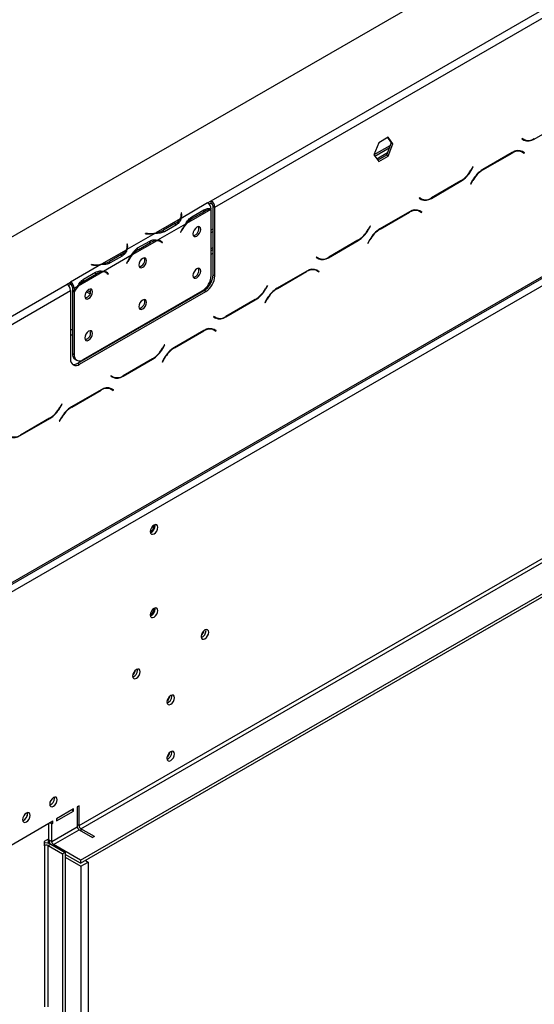
# Model space of a CAD drawing. Units: millimetres. Extents: x 82 to 5331, y 28 to 4025.
# Drawn here: x 4150 to 4351, y 829 to 1215 of the extents above; entities that cross this region are included whole.
import ezdxf

# ---------------------------------------------------------------- set-up
doc = ezdxf.new("R2010")
doc.units = ezdxf.units.MM
doc.header["$LTSCALE"] = 20

msp = doc.modelspace()

# ---------------------------------------------------------------- linework, layer by layer
at = {"color": 7, "linetype": 'Continuous', "lineweight": 25}
for p, q in [((4089.75, 1097.12), (5258.6, 1771.88)), ((5286.88, 1649), (4118.03, 974.24)), ((4142.78, 992.2), (5262.13, 1638.38)), ((4142.37, 991.28), (5261.72, 1637.47)), ((4172.97, 898.99), (5231.94, 1510.31)), ((4173.54, 885.43), (5254, 1509.17)), ((4173.54, 884.21), (5254, 1507.95)), ((4173.68, 897.76), (5232.64, 1509.09)), ((4224.81, 1144.07), (4672.76, 1402.66)), ((4226.22, 1141.62), (4674.17, 1400.21)), ((4351.42, 1168.33), (4363, 1175.02)), ((4290.48, 1166.91), (4288.62, 1162.12)), ((4294.19, 1169.06), (4290.48, 1166.91)), ((4295.34, 1166.82), (4293.48, 1162.03)), ((4293.89, 1168.88), (4295.34, 1166.82)), ((4296.05, 1166.41), (4294.19, 1169.06)), ((4296.05, 1166.41), (4295.34, 1166.82)), ((4346.7, 1168.58), (4346.6, 1168.41)), ((4346.6, 1168.41), (4347.42, 1167.94)), ((4347.48, 1168.13), (4346.7, 1168.58)), ((4346.77, 1168.54), (4346.7, 1168.58)), ((4346.77, 1168.54), (4347.48, 1168.13)), ((4288.96, 1161.64), (4294.6, 1164.9)), ((4294.19, 1161.63), (4296.05, 1166.41)), ((4342.85, 1163.05), (4331.27, 1156.37)), ((4331.33, 1156.24), (4342.79, 1162.86)), ((4345.81, 1163.8), (4346.08, 1163.66)), ((4346.08, 1163.66), (4346.79, 1163.25)), ((4346.79, 1163.25), (4347.57, 1162.8)), ((4346.96, 1163.39), (4346.83, 1163.46)), ((4347.67, 1162.98), (4346.85, 1163.45)), ((4346.86, 1163.21), (4346.96, 1163.39)), ((4346.96, 1163.39), (4347.67, 1162.98)), ((4347.57, 1162.8), (4347.67, 1162.98)), ((4288.62, 1162.12), (4290.48, 1159.48)), ((4293.48, 1162.03), (4290.07, 1160.06)), ((4290.48, 1159.48), (4294.19, 1161.63)), ((4294.19, 1161.63), (4293.48, 1162.03)), ((4327.41, 1157.44), (4326.64, 1156.1)), ((4326.69, 1155.97), (4327.51, 1157.39)), ((4327.51, 1157.39), (4327.41, 1157.44)), ((4327.41, 1157.44), (4327.51, 1157.39)), ((4311.12, 1145.06), (4322.69, 1151.75)), ((4322.64, 1151.88), (4311.18, 1145.26)), ((4327.27, 1152.15), (4326.45, 1150.73)), ((4326.55, 1150.67), (4327.33, 1152.02)), ((4326.45, 1150.73), (4326.55, 1150.67)), ((4223.39, 1143.25), (4224.81, 1144.07)), ((4224.81, 1143.25), (4224.81, 1144.07)), ((4306.4, 1145.31), (4306.3, 1145.14)), ((4306.3, 1145.14), (4307.12, 1144.67)), ((4307.18, 1144.87), (4306.4, 1145.31)), ((4306.47, 1145.27), (4306.4, 1145.31)), ((4306.47, 1145.27), (4307.18, 1144.87)), ((4223.39, 1143.25), (4212.95, 1137.22)), ((4224.67, 1140.72), (4215.05, 1135.16)), ((4217.16, 1137.85), (4221.87, 1140.57)), ((4217.5, 1137.25), (4222.22, 1139.97)), ((4223.39, 1143.25), (4223.39, 1143.25)), ((4223.97, 1142.77), (4224.81, 1143.25)), ((4224.81, 1114.86), (4224.81, 1140.72)), ((4225.51, 1142.02), (4226.22, 1141.62)), ((4225.51, 1115.08), (4225.51, 1142.02)), ((4226.22, 1114.67), (4226.22, 1141.62)), ((4302.54, 1139.79), (4290.96, 1133.1)), ((4291.02, 1132.97), (4302.48, 1139.59)), ((4305.51, 1140.53), (4305.78, 1140.39)), ((4305.78, 1140.39), (4306.48, 1139.99)), ((4306.48, 1139.99), (4307.26, 1139.54)), ((4306.65, 1140.12), (4306.52, 1140.2)), ((4307.36, 1139.71), (4306.54, 1140.18)), ((4306.55, 1139.95), (4306.65, 1140.12)), ((4306.65, 1140.12), (4307.36, 1139.71)), ((4307.26, 1139.54), (4307.36, 1139.71)), ((4212.65, 1137.05), (4203.03, 1131.49)), ((4213.15, 1139.36), (4212.95, 1139.35)), ((4212.95, 1139.35), (4213.03, 1138.87)), ((4213.15, 1138.55), (4213.06, 1138.54)), ((4213.06, 1137.66), (4213.06, 1138.48)), ((4213.23, 1138.88), (4213.15, 1139.36)), ((4213.15, 1138.55), (4213.15, 1139.36)), ((4213.22, 1138.07), (4213.15, 1138.55)), ((4216.79, 1137.66), (4217.5, 1137.25)), ((4214.74, 1134.99), (4203.76, 1128.65)), ((4210.77, 1135.29), (4206.06, 1132.57)), ((4206.06, 1131.76), (4206.06, 1132.57)), ((4211.12, 1134.69), (4206.41, 1131.97)), ((4213.17, 1132.58), (4212.79, 1131.83)), ((4212.79, 1131.83), (4212.9, 1131.79)), ((4212.8, 1131.85), (4212.9, 1131.79)), ((4212.9, 1131.79), (4213.28, 1132.53)), ((4224.81, 1132.7), (4225.51, 1133.11)), ((4224.81, 1131.72), (4225.51, 1132.13)), ((4287.11, 1134.18), (4286.33, 1132.83)), ((4286.39, 1132.7), (4287.21, 1134.12)), ((4287.21, 1134.12), (4287.11, 1134.18)), ((4287.11, 1134.18), (4287.21, 1134.12)), ((4202.72, 1131.31), (4191.74, 1124.97)), ((4203.46, 1128.47), (4193.83, 1122.92)), ((4195.94, 1125.61), (4200.66, 1128.33)), ((4199.03, 1131.31), (4199.01, 1131.2)), ((4199.01, 1131.2), (4199.85, 1131.16)), ((4199.86, 1131.27), (4199.03, 1131.31)), ((4199.03, 1131.2), (4199.03, 1131.31)), ((4204.9, 1128.11), (4204.19, 1128.52)), ((4205.01, 1128.16), (4204.63, 1128.46)), ((4204.96, 1128.08), (4205.01, 1128.16)), ((4205.01, 1128.16), (4205.72, 1127.75)), ((4205.23, 1127.89), (4205.61, 1127.58)), ((4205.72, 1127.75), (4205.34, 1128.05)), ((4270.81, 1121.8), (4282.39, 1128.48)), ((4282.33, 1128.61), (4270.87, 1121.99)), ((4286.96, 1128.88), (4286.15, 1127.46)), ((4286.25, 1127.41), (4287.02, 1128.75)), ((4191.44, 1124.8), (4181.81, 1119.24)), ((4191.94, 1127.12), (4191.74, 1127.11)), ((4191.74, 1127.11), (4191.81, 1126.63)), ((4191.94, 1126.3), (4191.84, 1126.3)), ((4191.84, 1125.42), (4191.84, 1126.23)), ((4192.01, 1126.64), (4191.94, 1127.12)), ((4191.94, 1126.3), (4191.94, 1127.12)), ((4192.01, 1125.82), (4191.94, 1126.3)), ((4195.58, 1125.41), (4196.29, 1125)), ((4196.29, 1125), (4201, 1127.72)), ((4205.61, 1127.58), (4205.72, 1127.75)), ((4224.81, 1124.61), (4225.51, 1125.02)), ((4286.15, 1127.46), (4286.25, 1127.41)), ((4193.53, 1122.74), (4182.55, 1116.4)), ((4189.56, 1123.05), (4184.84, 1120.33)), ((4184.84, 1119.51), (4184.84, 1120.33)), ((4189.91, 1122.45), (4185.2, 1119.73)), ((4191.96, 1120.33), (4191.57, 1119.58)), ((4191.68, 1119.54), (4192.06, 1120.29)), ((4266.09, 1122.05), (4265.99, 1121.87)), ((4265.99, 1121.87), (4266.81, 1121.4)), ((4266.87, 1121.6), (4266.09, 1122.05)), ((4266.16, 1122.01), (4266.09, 1122.05)), ((4266.16, 1122.01), (4266.87, 1121.6)), ((4181.51, 1119.07), (4169.65, 1112.22)), ((4177.81, 1119.07), (4177.8, 1118.95)), ((4177.8, 1118.95), (4178.63, 1118.91)), ((4178.65, 1119.03), (4177.81, 1119.07)), ((4177.81, 1118.95), (4177.81, 1119.07)), ((4191.57, 1119.58), (4191.68, 1119.54)), ((4191.58, 1119.6), (4191.68, 1119.54)), ((4262.24, 1116.52), (4250.66, 1109.84)), ((4250.72, 1109.71), (4262.18, 1116.32)), ((4265.2, 1117.26), (4265.47, 1117.13)), ((4265.47, 1117.13), (4266.18, 1116.72)), ((4266.18, 1116.72), (4266.96, 1116.27)), ((4266.35, 1116.85), (4266.22, 1116.93)), ((4267.06, 1116.44), (4266.24, 1116.92)), ((4266.25, 1116.68), (4266.35, 1116.85)), ((4266.35, 1116.85), (4267.06, 1116.44)), ((4266.96, 1116.27), (4267.06, 1116.44)), ((4182.24, 1116.23), (4172.62, 1110.67)), ((4174.37, 1113.16), (4175.08, 1112.75)), ((4174.73, 1113.36), (4179.44, 1116.08)), ((4175.08, 1112.75), (4179.79, 1115.48)), ((4183.69, 1115.86), (4182.98, 1116.27)), ((4183.8, 1115.91), (4183.42, 1116.21)), ((4183.74, 1115.83), (4183.8, 1115.91)), ((4183.8, 1115.91), (4184.5, 1115.5)), ((4184.01, 1115.64), (4184.39, 1115.34)), ((4184.5, 1115.5), (4184.12, 1115.81)), ((4184.39, 1115.34), (4184.5, 1115.5)), ((4225.51, 1115.08), (4226.22, 1114.67)), ((4113.08, 1079.57), (4168.24, 1111.41)), ((4114.5, 1077.12), (4169.65, 1108.96)), ((4168.24, 1111.41), (4169.65, 1112.23)), ((4168.82, 1110.93), (4169.65, 1111.41)), ((4169.65, 1112.23), (4169.65, 1112.22)), ((4169.65, 1111.41), (4169.65, 1112.23)), ((4169.65, 1112.22), (4169.65, 1111.41)), ((4169.65, 1111.41), (4169.65, 1111.41)), ((4169.65, 1108.96), (4169.65, 1082.01)), ((4171.07, 1109.78), (4170.36, 1110.18)), ((4170.36, 1110.18), (4170.36, 1109.09)), ((4170.36, 1109.09), (4171.07, 1108.68)), ((4170.36, 1108.86), (4170.46, 1109.03)), ((4170.36, 1108.86), (4171.07, 1108.45)), ((4170.36, 1108.86), (4170.36, 1084.25)), ((4172.32, 1110.5), (4171.07, 1109.78)), ((4171.07, 1109.78), (4171.07, 1108.68)), ((4172.48, 1080.38), (4221.98, 1108.96)), ((4174.6, 1081.8), (4221.27, 1108.74)), ((4222.68, 1108.55), (4221.98, 1108.96)), ((4246.8, 1110.91), (4246.03, 1109.56)), ((4246.08, 1109.43), (4246.9, 1110.85)), ((4246.9, 1110.85), (4246.8, 1110.91)), ((4246.8, 1110.91), (4246.9, 1110.85)), ((4171.07, 1108.45), (4171.07, 1083.84)), ((4173.19, 1079.97), (4222.68, 1108.55)), ((4175.86, 1108.46), (4177.26, 1107.64)), ((4230.51, 1098.53), (4242.08, 1105.21)), ((4242.03, 1105.34), (4230.57, 1098.73)), ((4246.66, 1105.61), (4245.84, 1104.2)), ((4245.94, 1104.14), (4246.72, 1105.48)), ((4245.84, 1104.2), (4245.94, 1104.14)), ((4225.79, 1098.78), (4225.69, 1098.61)), ((4225.69, 1098.61), (4226.51, 1098.13)), ((4226.57, 1098.33), (4225.79, 1098.78)), ((4225.86, 1098.74), (4225.79, 1098.78)), ((4225.86, 1098.74), (4226.57, 1098.33)), ((4221.93, 1093.25), (4210.35, 1086.57)), ((4224.9, 1093.99), (4225.17, 1093.86)), ((4225.17, 1093.86), (4225.87, 1093.45)), ((4225.87, 1093.45), (4226.65, 1093)), ((4226.04, 1093.58), (4225.91, 1093.66)), ((4226.75, 1093.18), (4225.93, 1093.65)), ((4225.94, 1093.41), (4226.04, 1093.58)), ((4226.04, 1093.58), (4226.75, 1093.18)), ((4226.65, 1093), (4226.75, 1093.18)), ((4210.41, 1086.44), (4221.87, 1093.05)), ((4206.5, 1087.64), (4205.72, 1086.3)), ((4205.78, 1086.17), (4206.6, 1087.58)), ((4206.6, 1087.58), (4206.5, 1087.64)), ((4206.5, 1087.64), (4206.6, 1087.58)), ((4170.36, 1084.25), (4171.07, 1083.84)), ((4171.4, 1081.96), (4172.1, 1081.55)), ((4190.2, 1075.26), (4201.78, 1081.94)), ((4201.72, 1082.07), (4190.26, 1075.46)), ((4206.35, 1082.35), (4205.54, 1080.93)), ((4205.64, 1080.87), (4206.41, 1082.22)), ((4172.48, 1080.38), (4173.19, 1079.97)), ((4205.54, 1080.93), (4205.64, 1080.87)), ((4185.48, 1075.51), (4185.38, 1075.34)), ((4185.38, 1075.34), (4186.2, 1074.87)), ((4186.26, 1075.06), (4185.48, 1075.51)), ((4185.55, 1075.47), (4185.48, 1075.51)), ((4185.55, 1075.47), (4186.26, 1075.06)), ((4181.63, 1069.98), (4170.05, 1063.3)), ((4184.59, 1070.73), (4184.86, 1070.59)), ((4184.86, 1070.59), (4185.57, 1070.18)), ((4185.57, 1070.18), (4186.34, 1069.73)), ((4185.74, 1070.32), (4185.61, 1070.39)), ((4186.44, 1069.91), (4185.63, 1070.38)), ((4185.64, 1070.14), (4185.74, 1070.32)), ((4185.74, 1070.32), (4186.44, 1069.91)), ((4170.11, 1063.17), (4181.57, 1069.79)), ((4186.34, 1069.73), (4186.44, 1069.91)), ((4166.19, 1064.37), (4165.42, 1063.03)), ((4165.47, 1062.9), (4166.29, 1064.32)), ((4166.29, 1064.32), (4166.19, 1064.37)), ((4166.19, 1064.37), (4166.29, 1064.32)), ((4149.9, 1051.99), (4161.47, 1058.68)), ((4161.42, 1058.81), (4149.96, 1052.19)), ((4166.05, 1059.08), (4165.23, 1057.66)), ((4165.33, 1057.6), (4166.11, 1058.95)), ((4165.23, 1057.66), (4165.33, 1057.6)), ((4202.46, 1016.85), (4202.46, 1016.93)), ((4202.81, 1016.65), (4202.77, 1017.05)), ((4202.46, 984.19), (4202.46, 984.27)), ((4202.81, 983.99), (4202.77, 984.39)), ((4221.83, 975.35), (4221.97, 975.32)), ((4221.89, 975.41), (4221.99, 975.38)), ((4222.75, 975.49), (4222.71, 975.9)), ((4195.88, 959.98), (4195.84, 960.39)), ((4209.32, 949.77), (4209.27, 950.18)), ((4209.32, 927.73), (4209.27, 928.13)), ((4163.36, 909.77), (4163.31, 910.17)), ((4152.75, 903.64), (4152.7, 904.05)), ((4170.85, 905.52), (4164.14, 901.64)), ((4164.14, 900.82), (4170.85, 904.7)), ((4170.85, 904.7), (4170.15, 905.11)), ((4170.85, 904.7), (4170.85, 905.52)), ((4172.97, 906.74), (4172.27, 906.34)), ((4172.27, 906.34), (4172.27, 898.58)), ((4172.97, 898.99), (4172.97, 906.74)), ((4117.33, 874.62), (4162.72, 900.82)), ((4162.23, 899.72), (4161.52, 900.13)), ((4162.72, 900.01), (4162.01, 900.42)), ((4162.23, 899.72), (4162.72, 900.01)), ((4162.72, 900.01), (4162.72, 900.82)), ((4164.14, 901.64), (4164.14, 900.82)), ((4161.17, 893.8), (4161.17, 899.93)), ((4161.17, 893.39), (4161.17, 899.93)), ((4162.23, 892.78), (4162.23, 899.72)), ((4162.23, 892.78), (4172.27, 898.58)), ((4162.93, 891.56), (4172.97, 897.35)), ((4172.97, 897.35), (4178.28, 894.29)), ((4178.98, 894.7), (4173.68, 897.76)), ((4161.17, 893.8), (4159.33, 892.74)), ((4159.33, 892.74), (4159.33, 891.11)), ((4160.85, 893.62), (4160.85, 892.15)), ((4161.17, 893.39), (4162.23, 892.78)), ((4178.98, 894.7), (4178.28, 894.29)), ((4159.33, 891.11), (4159.4, 891.15)), ((4159.4, 891.15), (4159.4, 827.87)), ((4160.81, 891.15), (4161.87, 891.76)), ((4160.81, 891.15), (4166.47, 887.88)), ((4160.81, 827.87), (4160.81, 891.15)), ((4161.87, 891.76), (4167.53, 888.5)), ((4173.54, 885.43), (4162.93, 891.56)), ((4167.53, 888.5), (4166.47, 887.88)), ((4167.53, 888.5), (4167.53, 277.72)), ((4166.47, 887.88), (4166.47, 277.11)), ((4173.54, 884.21), (4167.53, 887.68)), ((4167.53, 886.66), (4173.72, 883.09)), ((4173.54, 885.43), (4173.54, 884.21)), ((4173.72, 883.09), (4176.55, 884.72)), ((4175.48, 885.33), (4176.55, 884.72)), ((4176.55, 884.72), (4176.55, 274.76)), ((4173.72, 883.09), (4173.72, 273.13))]:
    msp.add_line(p, q, dxfattribs=at)
at = {"color": 8, "linetype": 'Continuous', "lineweight": 25}
for p, q in [((4351.28, 1168.42), (4351.42, 1168.33)), ((4288.65, 1162.21), (4294.97, 1165.86)), ((4289.69, 1160.6), (4293.86, 1163.01)), ((4342.65, 1162.94), (4342.79, 1162.86)), ((4326.59, 1156.03), (4326.69, 1155.97)), ((4331.19, 1156.32), (4331.33, 1156.24)), ((4322.55, 1151.83), (4322.69, 1151.75)), ((4327.23, 1152.08), (4327.33, 1152.02)), ((4310.97, 1145.15), (4311.12, 1145.06)), ((4221.52, 1140.37), (4222.22, 1139.97)), ((4302.34, 1139.67), (4302.48, 1139.59)), ((4213.23, 1138.08), (4213.23, 1138.88)), ((4210.77, 1134.49), (4210.77, 1135.29)), ((4213.18, 1132.59), (4213.28, 1132.53)), ((4286.29, 1132.76), (4286.39, 1132.7)), ((4290.88, 1133.06), (4291.02, 1132.97)), ((4199.86, 1131.16), (4199.86, 1131.27)), ((4200.31, 1128.12), (4201, 1127.72)), ((4204.64, 1128.46), (4205.34, 1128.05)), ((4282.25, 1128.56), (4282.39, 1128.48)), ((4286.92, 1128.81), (4287.02, 1128.75)), ((4192.01, 1125.83), (4192.01, 1126.64)), ((4224.81, 1125.36), (4225.51, 1125.76)), ((4189.56, 1122.24), (4189.56, 1123.05)), ((4191.96, 1120.34), (4192.06, 1120.29)), ((4224.81, 1123.15), (4225.51, 1123.55)), ((4270.67, 1121.88), (4270.81, 1121.8)), ((4178.65, 1118.91), (4178.65, 1119.03)), ((4262.04, 1116.4), (4262.18, 1116.32)), ((4179.09, 1115.88), (4179.79, 1115.48)), ((4183.42, 1116.21), (4184.12, 1115.81)), ((4176.29, 1108.95), (4177.47, 1108.26)), ((4245.98, 1109.49), (4246.08, 1109.43)), ((4250.58, 1109.79), (4250.72, 1109.71)), ((4241.94, 1105.29), (4242.08, 1105.21)), ((4246.62, 1105.54), (4246.72, 1105.48)), ((4230.36, 1098.61), (4230.51, 1098.53)), ((4169.65, 1093.32), (4170.36, 1093.73)), ((4221.73, 1093.14), (4221.87, 1093.05)), ((4169.65, 1091.31), (4170.36, 1091.72)), ((4205.68, 1086.22), (4205.78, 1086.17)), ((4210.27, 1086.52), (4210.41, 1086.44)), ((4201.64, 1082.03), (4201.78, 1081.94)), ((4206.31, 1082.27), (4206.41, 1082.22)), ((4190.06, 1075.35), (4190.2, 1075.26)), ((4181.43, 1069.87), (4181.57, 1069.79)), ((4165.37, 1062.96), (4165.47, 1062.9)), ((4169.97, 1063.25), (4170.11, 1063.17)), ((4161.33, 1058.76), (4161.47, 1058.68)), ((4166.01, 1059.01), (4166.11, 1058.95)), ((4149.75, 1052.08), (4149.9, 1051.99)), ((4172.27, 899.39), (4172.97, 898.99)), ((4173.68, 897.76), (4173.68, 896.95)), ((4160.85, 892.15), (4161.33, 892.43)), ((4159.4, 891.15), (4159.33, 891.19)), ((4162.93, 891.56), (4162.93, 891.15))]:
    msp.add_line(p, q, dxfattribs=at)
at = {"color": 7, "linetype": 'Continuous', "lineweight": 25, "flags": 128}
for points in [[(4213.06, 1137.66), (4213.05, 1137.59), (4213.05, 1137.43)], [(4220.67, 1132.89), (4220.56, 1133.49), (4220.23, 1133.87), (4219.73, 1133.97), (4219.15, 1133.77), (4218.57, 1133.3), (4218.08, 1132.63), (4217.75, 1131.87), (4217.63, 1131.13), (4217.75, 1130.53), (4218.08, 1130.15), (4218.57, 1130.05), (4219.15, 1130.25), (4219.73, 1130.72), (4220.23, 1131.39), (4220.56, 1132.15), (4220.67, 1132.89)], [(4203.98, 1128.63), (4204.13, 1128.55), (4204.19, 1128.52)], [(4191.84, 1125.42), (4191.84, 1125.35), (4191.83, 1125.18)], [(4199.46, 1120.64), (4199.34, 1121.25), (4199.01, 1121.63), (4198.52, 1121.72), (4197.94, 1121.52), (4197.36, 1121.05), (4196.86, 1120.38), (4196.53, 1119.62), (4196.42, 1118.89), (4196.53, 1118.28), (4196.86, 1117.9), (4197.36, 1117.81), (4197.94, 1118.01), (4198.52, 1118.48), (4199.01, 1119.14), (4199.34, 1119.9), (4199.46, 1120.64)], [(4182.77, 1116.38), (4182.92, 1116.3), (4182.98, 1116.27)], [(4220.67, 1116.56), (4220.56, 1117.16), (4220.23, 1117.54), (4219.73, 1117.64), (4219.15, 1117.43), (4218.57, 1116.97), (4218.08, 1116.3), (4217.75, 1115.54), (4217.63, 1114.8), (4217.75, 1114.2), (4218.08, 1113.82), (4218.57, 1113.72), (4219.15, 1113.92), (4219.73, 1114.39), (4220.23, 1115.06), (4220.56, 1115.82), (4220.67, 1116.56)], [(4178.25, 1108.4), (4178.13, 1109), (4177.8, 1109.38), (4177.31, 1109.48), (4176.72, 1109.27), (4176.14, 1108.8), (4175.65, 1108.14), (4175.32, 1107.38), (4175.2, 1106.64), (4175.32, 1106.04), (4175.65, 1105.66), (4176.14, 1105.56), (4176.72, 1105.76), (4177.31, 1106.23), (4177.8, 1106.9), (4178.13, 1107.66), (4178.25, 1108.4)], [(4199.46, 1104.31), (4199.34, 1104.92), (4199.01, 1105.29), (4198.52, 1105.39), (4197.94, 1105.19), (4197.36, 1104.72), (4196.86, 1104.05), (4196.53, 1103.29), (4196.42, 1102.56), (4196.53, 1101.95), (4196.86, 1101.57), (4197.36, 1101.48), (4197.94, 1101.68), (4198.52, 1102.15), (4199.01, 1102.81), (4199.34, 1103.57), (4199.46, 1104.31)], [(4178.25, 1092.06), (4178.13, 1092.67), (4177.8, 1093.05), (4177.31, 1093.14), (4176.72, 1092.94), (4176.14, 1092.47), (4175.65, 1091.81), (4175.32, 1091.05), (4175.2, 1090.31), (4175.32, 1089.7), (4175.65, 1089.32), (4176.14, 1089.23), (4176.72, 1089.43), (4177.31, 1089.9), (4177.8, 1090.57), (4178.13, 1091.33), (4178.25, 1092.06)], [(4203.88, 1016.03), (4203.76, 1016.63), (4203.44, 1017), (4202.96, 1017.09), (4202.39, 1016.89), (4201.82, 1016.43), (4201.34, 1015.78), (4201.02, 1015.04), (4200.91, 1014.32), (4201.02, 1013.73), (4201.34, 1013.36), (4201.82, 1013.27), (4202.39, 1013.46), (4202.96, 1013.92), (4203.44, 1014.57), (4203.76, 1015.31), (4203.88, 1016.03)], [(4203.88, 983.37), (4203.76, 983.96), (4203.44, 984.33), (4202.96, 984.43), (4202.39, 984.23), (4201.82, 983.77), (4201.34, 983.12), (4201.02, 982.38), (4200.91, 981.66), (4201.02, 981.07), (4201.34, 980.7), (4201.82, 980.6), (4202.39, 980.8), (4202.96, 981.26), (4203.44, 981.91), (4203.76, 982.65), (4203.88, 983.37)], [(4223.82, 974.88), (4223.7, 975.47), (4223.38, 975.84), (4222.9, 975.93), (4222.33, 975.74), (4221.76, 975.28), (4221.28, 974.63), (4220.96, 973.89), (4220.85, 973.16), (4220.96, 972.57), (4221.28, 972.2), (4221.76, 972.11), (4222.33, 972.31), (4222.9, 972.77), (4223.38, 973.42), (4223.7, 974.16), (4223.82, 974.88)], [(4196.95, 959.37), (4196.83, 959.96), (4196.51, 960.33), (4196.03, 960.42), (4195.46, 960.22), (4194.89, 959.77), (4194.41, 959.12), (4194.09, 958.37), (4193.98, 957.65), (4194.09, 957.06), (4194.41, 956.69), (4194.89, 956.6), (4195.46, 956.8), (4196.03, 957.25), (4196.51, 957.9), (4196.83, 958.65), (4196.95, 959.37)], [(4210.38, 949.16), (4210.27, 949.75), (4209.95, 950.12), (4209.46, 950.21), (4208.9, 950.02), (4208.33, 949.56), (4207.85, 948.91), (4207.52, 948.17), (4207.41, 947.44), (4207.52, 946.85), (4207.85, 946.48), (4208.33, 946.39), (4208.9, 946.59), (4209.46, 947.05), (4209.95, 947.7), (4210.27, 948.44), (4210.38, 949.16)], [(4210.38, 927.11), (4210.27, 927.7), (4209.95, 928.07), (4209.46, 928.17), (4208.9, 927.97), (4208.33, 927.51), (4207.85, 926.86), (4207.52, 926.12), (4207.41, 925.4), (4207.52, 924.81), (4207.85, 924.44), (4208.33, 924.34), (4208.9, 924.54), (4209.46, 925), (4209.95, 925.65), (4210.27, 926.39), (4210.38, 927.11)], [(4164.42, 909.15), (4164.31, 909.74), (4163.98, 910.11), (4163.5, 910.21), (4162.93, 910.01), (4162.37, 909.55), (4161.88, 908.9), (4161.56, 908.16), (4161.45, 907.44), (4161.56, 906.85), (4161.88, 906.48), (4162.37, 906.38), (4162.93, 906.58), (4163.5, 907.04), (4163.98, 907.69), (4164.31, 908.43), (4164.42, 909.15)], [(4153.81, 903.03), (4153.7, 903.62), (4153.38, 903.99), (4152.9, 904.09), (4152.33, 903.89), (4151.76, 903.43), (4151.28, 902.78), (4150.96, 902.04), (4150.84, 901.32), (4150.96, 900.72), (4151.28, 900.35), (4151.76, 900.26), (4152.33, 900.46), (4152.9, 900.92), (4153.38, 901.57), (4153.7, 902.31), (4153.81, 903.03)]]:
    msp.add_lwpolyline(points, dxfattribs=at)
at = {"color": 7, "linetype": 'Continuous', "lineweight": 25}
for centre, radius, start, end in [((4348.11, 1170.79), 2.82, 240.3117, 262.6368), ((4349.08, 1171.6), 4.02, 245.686, 305.6182), ((4349.14, 1171.8), 4.02, 245.686, 305.6182), ((4345.13, 1159.59), 4.02, 65.686, 125.6182), ((4345.19, 1159.78), 4.02, 65.686, 125.6182), ((4316.53, 1161.67), 11.54, 301.9547, 331.1444), ((4316.59, 1161.54), 11.54, 301.9547, 331.1444), ((4337.38, 1146.58), 11.54, 121.9547, 151.1444), ((4337.44, 1146.45), 11.54, 121.9547, 151.1444), ((4223.15, 1141.48), 3.07, 2.6055, 57.3945), ((4307.81, 1147.52), 2.82, 240.3117, 262.6368), ((4308.77, 1148.34), 4.02, 245.686, 305.6182), ((4308.83, 1148.53), 4.02, 245.686, 305.6182), ((4224.87, 1135.68), 5.04, 92.2523, 121.7742), ((4221.71, 1140.64), 3.11, 5.7369, 57.1968), ((4223.98, 1141.95), 1.54, 2.6055, 57.3945), ((4304.83, 1136.32), 4.02, 65.686, 125.6182), ((4304.89, 1136.52), 4.02, 65.686, 125.6182), ((4208.39, 1139.74), 5.04, 298.2201, 327.7391), ((4210.28, 1138.48), 2.77, 328.6951, 8.0359), ((4210.47, 1138.48), 2.79, 333.1169, 8.2701), ((4222.56, 1128.8), 9.85, 120.9066, 139.7287), ((4201.27, 1141.18), 9.85, 280.2695, 299.0881), ((4225.32, 1126.37), 13.65, 140.8138, 152.9332), ((4225.05, 1126.53), 13.21, 139.185, 152.9629), ((4217.23, 1133.12), 2.72, 281.7999, 18.2055), ((4276.22, 1138.4), 11.54, 301.9547, 331.1444), ((4276.28, 1138.27), 11.54, 301.9547, 331.1444), ((4297.07, 1123.31), 11.54, 121.9547, 151.1444), ((4297.13, 1123.18), 11.54, 121.9547, 151.1444), ((4200.54, 1144.79), 13.65, 267.0673, 279.1846), ((4200.55, 1144.47), 13.21, 267.0376, 280.8131), ((4203.66, 1123.44), 5.04, 92.2523, 121.7742), ((4203.52, 1125.7), 2.77, 51.9592, 91.2958), ((4203.61, 1125.87), 2.79, 51.7253, 86.8743), ((4187.17, 1127.49), 5.04, 298.2201, 327.7391), ((4189.07, 1126.24), 2.77, 328.6951, 8.0359), ((4189.25, 1126.23), 2.79, 333.1169, 8.2701), ((4201.35, 1116.55), 9.85, 120.9066, 139.7287), ((4180.06, 1128.94), 9.85, 280.2695, 299.0881), ((4204.11, 1114.12), 13.65, 140.8138, 152.9332), ((4203.83, 1114.28), 13.21, 139.185, 152.9629), ((4196.01, 1120.88), 2.72, 281.7999, 18.2055), ((4267.5, 1124.26), 2.82, 240.3117, 262.6368), ((4268.47, 1125.07), 4.02, 245.686, 305.6182), ((4268.53, 1125.26), 4.02, 245.686, 305.6182), ((4179.33, 1132.54), 13.65, 267.0673, 279.1846), ((4179.33, 1132.22), 13.21, 267.0376, 280.8131), ((4182.4, 1113.62), 2.79, 51.7253, 86.8743), ((4217.23, 1116.79), 2.72, 281.7999, 18.2054), ((4264.52, 1113.05), 4.02, 65.686, 125.6182), ((4264.58, 1113.25), 4.02, 65.686, 125.6182), ((4180.13, 1104.3), 9.85, 120.9066, 139.7287), ((4182.44, 1111.19), 5.04, 92.2523, 121.7742), ((4182.31, 1113.46), 2.77, 51.9592, 91.2958), ((4217.13, 1115.21), 7.68, 302.6055, 357.3945), ((4217.84, 1115.43), 7.68, 302.6055, 357.3945), ((4218.54, 1115.02), 7.68, 302.6055, 357.3945), ((4166.58, 1108.82), 3.07, 2.6055, 57.3945), ((4168, 1109.64), 3.07, 2.6055, 57.3945), ((4168.83, 1110.11), 1.54, 2.6055, 57.3945), ((4182.56, 1102.08), 13.14, 139.1605, 151.0011), ((4182.81, 1101.93), 13.55, 140.788, 150.1077), ((4174.8, 1108.63), 2.72, 281.7999, 18.2054), ((4235.92, 1115.13), 11.54, 301.9547, 331.1444), ((4235.98, 1115), 11.54, 301.9547, 331.1444), ((4256.77, 1100.04), 11.54, 121.9547, 151.1444), ((4256.83, 1099.91), 11.54, 121.9547, 151.1444), ((4196.01, 1104.54), 2.72, 281.7999, 18.2055), ((4227.19, 1100.99), 2.82, 240.3117, 262.6368), ((4228.16, 1101.8), 4.02, 245.686, 305.6182), ((4228.22, 1102), 4.02, 245.686, 305.6182), ((4174.8, 1092.3), 2.72, 281.7999, 18.2055), ((4224.22, 1089.78), 4.02, 65.686, 125.6182), ((4224.28, 1089.98), 4.02, 65.686, 125.6182), ((4195.61, 1091.87), 11.54, 301.9547, 331.1444), ((4195.67, 1091.74), 11.54, 301.9547, 331.1444), ((4216.46, 1076.78), 11.54, 121.9547, 151.1444), ((4216.52, 1076.65), 11.54, 121.9547, 151.1444), ((4171.81, 1081.66), 2.18, 170.786, 309.2033), ((4172.81, 1083.98), 2.46, 173.7012, 234.9867), ((4173.22, 1083.49), 2.18, 170.786, 309.2033), ((4170.95, 1082.6), 2.69, 257.24, 304.5426), ((4186.89, 1077.72), 2.82, 240.3117, 262.6368), ((4187.86, 1078.53), 4.02, 245.686, 305.6182), ((4187.92, 1078.73), 4.02, 245.686, 305.6182), ((4183.91, 1066.52), 4.02, 65.686, 125.6182), ((4183.97, 1066.71), 4.02, 65.686, 125.6182), ((4155.31, 1068.6), 11.54, 301.9547, 331.1444), ((4155.37, 1068.47), 11.54, 301.9547, 331.1444), ((4176.16, 1053.51), 11.54, 121.9547, 151.1444), ((4176.22, 1053.38), 11.54, 121.9547, 151.1444), ((4147.55, 1055.26), 4.02, 245.686, 305.6182), ((4147.61, 1055.46), 4.02, 245.686, 305.6182), ((4199.34, 1016.94), 3.13, 300.1729, 358.2872), ((4199.81, 1016.69), 3, 292.337, 359.1667), ((4199.34, 984.28), 3.13, 300.1729, 358.2872), ((4199.81, 984.03), 3, 292.337, 359.1667), ((4218.68, 976.13), 3.39, 310.4465, 349.5589), ((4219.75, 975.54), 3, 292.337, 359.1667), ((4191.81, 960.62), 3.39, 310.4465, 349.5589), ((4192.88, 960.02), 3, 292.337, 359.1667), ((4205.25, 950.41), 3.39, 310.4465, 349.5589), ((4206.32, 949.82), 3, 292.337, 359.1667), ((4205.25, 928.36), 3.39, 310.4465, 349.5589), ((4206.32, 927.77), 3, 292.3369, 359.1667), ((4160.36, 909.81), 3, 292.3369, 359.1667), ((4149.89, 903.58), 2.85, 290.5213, 9.4841), ((4149.75, 903.69), 3, 292.3369, 359.1667), ((4173.8, 898.65), 1.54, 182.6055, 237.3945), ((4174.51, 899.06), 1.54, 182.6055, 237.3945), ((4164.68, 893.5), 3.51, 181.7792, 206.7407), ((4163.76, 892.85), 1.54, 182.6055, 237.3945), ((4160.1, 888.33), 3.86, 62.6942, 101.6008), ((4160.11, 889.78), 1.54, 62.6097, 117.3903)]:
    msp.add_arc(centre, radius, start, end, dxfattribs=at)
for points, knots in [([(4221.87, 1140.57), (4222.38, 1140.79), (4223.39, 1141.21), (4224.33, 1141.04), (4224.8, 1140.95)], [0, 0, 0, 0, 0.499891, 1, 1, 1, 1]), ([(4212.95, 1137.22), (4212.81, 1136.74), (4212.53, 1135.79), (4211.59, 1135.06), (4211.12, 1134.69)], [0, 0, 0, 0, 0.499776, 1, 1, 1, 1]), ([(4214.74, 1134.99), (4215.09, 1135.59), (4215.8, 1136.79), (4216.7, 1137.5), (4217.16, 1137.85)], [0, 0, 0, 0, 0.499776, 1, 1, 1, 1]), ([(4206.41, 1131.97), (4205.87, 1131.76), (4204.81, 1131.33), (4203.42, 1131.32), (4202.72, 1131.31)], [0, 0, 0, 0, 0.499956, 1, 1, 1, 1]), ([(4200.66, 1128.33), (4201.21, 1128.55), (4202.31, 1129), (4203.28, 1128.76), (4203.76, 1128.65)], [0, 0, 0, 0, 0.499956, 1, 1, 1, 1]), ([(4191.74, 1124.97), (4191.6, 1124.5), (4191.32, 1123.54), (4190.38, 1122.81), (4189.91, 1122.45)], [0, 0, 0, 0, 0.499776, 1, 1, 1, 1]), ([(4193.53, 1122.74), (4193.88, 1123.34), (4194.58, 1124.54), (4195.49, 1125.25), (4195.94, 1125.61)], [0, 0, 0, 0, 0.499776, 1, 1, 1, 1]), ([(4179.44, 1116.08), (4179.99, 1116.3), (4181.1, 1116.75), (4182.06, 1116.52), (4182.55, 1116.4)], [0, 0, 0, 0, 0.499956, 1, 1, 1, 1]), ([(4185.2, 1119.73), (4184.66, 1119.51), (4183.59, 1119.08), (4182.2, 1119.07), (4181.51, 1119.07)], [0, 0, 0, 0, 0.499956, 1, 1, 1, 1]), ([(4172.32, 1110.5), (4172.67, 1111.1), (4173.37, 1112.29), (4174.28, 1113), (4174.73, 1113.36)], [0, 0, 0, 0, 0.499776, 1, 1, 1, 1])]:
    msp.add_open_spline(points, degree=3, knots=knots, dxfattribs=at)

doc.saveas('drawing.dxf')
